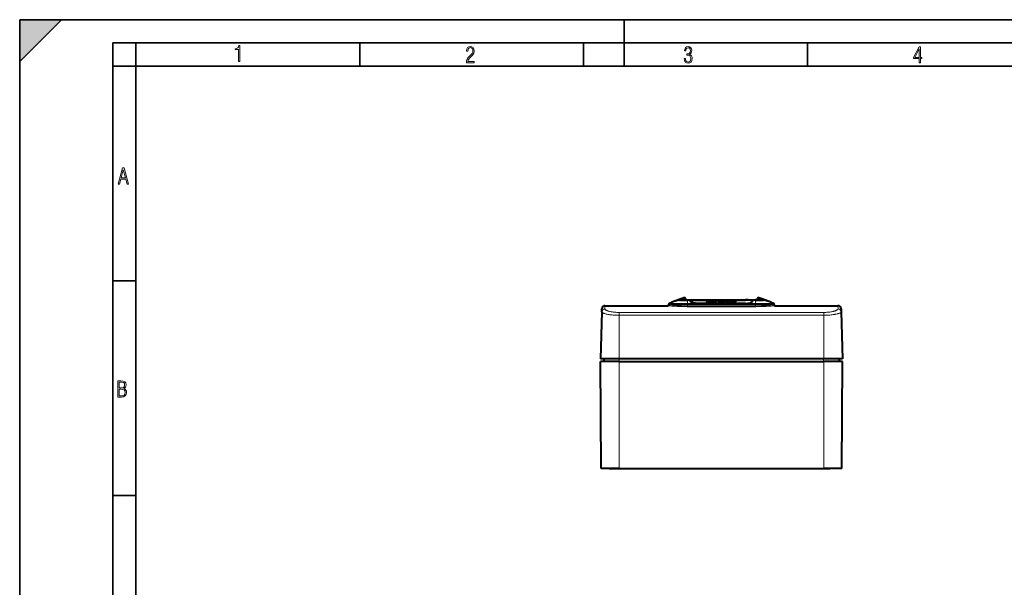
# Model space of a CAD drawing. Extents: x 0 to 420, y 0 to 297.
# Drawn here: x 0 to 212, y 175 to 297 of the extents above; entities that cross this region are included whole.
import ezdxf

# ---------------------------------------------------------------- set-up
doc = ezdxf.new("R2010")
doc.units = 0

msp = doc.modelspace()

# ---------------------------------------------------------------- linework, layer by layer
at = {"color": 7, "lineweight": 35}
for p, q in [((0, 0), (0, 297)), ((0, 297), (420, 297)), ((0, 288), (9, 297)), ((0, 0), (0, 297)), ((0, 297), (420, 297)), ((0, 288), (0, 297)), ((0, 297), (9, 297)), ((130, 287), (130, 297)), ((20.000401, 4.99976), (20.000401, 292)), ((20.000401, 292), (415, 292)), ((25.000401, 287), (25.000401, 292)), ((73.125504, 287), (73.125504, 292)), ((121.250999, 287), (121.250999, 292)), ((169.376007, 287), (169.376007, 292)), ((20.000401, 287), (25.000401, 287)), ((25.000401, 9.99976), (25.000401, 287)), ((25.000401, 287), (410, 287)), ((20.000401, 240.832993), (25.000401, 240.832993)), ((20.000401, 194.667007), (25.000401, 194.667007))]:
    msp.add_line(p, q, dxfattribs=at)
at = {"color": 7, "lineweight": 18}
for p, q in [((142.820908, 237.189667), (142.865234, 236.890015)), ((158.950409, 237.189667), (158.906067, 236.890015)), ((125.817726, 234.804062), (125.83535, 235.489655)), ((139.519073, 235.689651), (139.527252, 235.689651)), ((139.642975, 235.941025), (139.63562, 235.943436)), ((139.64772, 235.939423), (139.642975, 235.941025)), ((141.852325, 236.854645), (141.852325, 236.683426)), ((141.852325, 236.683426), (141.852325, 236.590912)), ((143.552322, 236.761475), (143.552322, 236.765228)), ((158.218994, 236.761475), (143.552322, 236.761475)), ((143.552322, 236.563507), (143.552322, 236.761475)), ((143.552322, 235.936859), (143.552322, 236.563507)), ((143.552322, 235.936859), (143.552322, 235.74791)), ((158.218994, 235.936859), (143.552322, 235.936859)), ((143.552322, 235.747925), (143.552322, 235.476105)), ((158.218994, 235.747925), (143.552322, 235.747925)), ((143.552322, 235.476089), (143.552322, 235.277252)), ((158.218994, 235.476089), (143.552322, 235.476089)), ((158.218994, 235.277252), (143.552322, 235.277252)), ((145.685654, 236.70195), (145.685654, 236.735809)), ((148.597809, 236.169968), (148.597809, 236.218674)), ((148.757614, 236.364319), (148.757614, 236.412537)), ((149.814758, 236.454666), (149.814758, 236.50267)), ((153.244522, 236.165344), (153.244522, 236.214066)), ((153.415359, 236.526398), (153.415359, 236.541962)), ((156.085648, 236.70195), (156.085648, 236.735809)), ((158.218994, 236.761475), (158.218994, 236.765228)), ((158.218994, 236.563507), (158.218994, 236.761475)), ((158.218994, 235.936859), (158.218994, 236.563507)), ((158.218994, 235.936859), (158.218994, 235.747925)), ((158.218994, 235.747925), (158.218994, 235.476089)), ((158.218994, 235.476089), (158.218994, 235.277252)), ((159.918976, 236.854645), (159.918976, 236.683426)), ((159.918976, 236.683426), (159.918976, 236.590912)), ((162.128006, 235.940903), (162.123596, 235.939423)), ((162.13559, 235.943405), (162.128326, 235.941025)), ((162.252228, 235.689651), (162.244049, 235.689651)), ((175.935944, 235.489655), (175.953583, 234.804062)), ((128.885651, 234.041748), (128.885651, 233.418869)), ((172.885651, 234.041748), (128.885651, 234.041748)), ((172.885651, 233.418869), (128.885651, 233.418869)), ((128.885651, 233.418869), (128.885651, 224.02298)), ((172.885651, 234.041748), (172.885651, 233.418869)), ((172.885651, 233.418869), (172.885651, 224.02298)), ((128.885651, 200.489655), (128.885651, 223.489639)), ((128.918991, 224.02298), (128.918991, 223.489639)), ((172.852325, 224.02298), (172.852325, 223.489639)), ((172.885651, 200.489655), (172.885651, 223.489639))]:
    msp.add_line(p, q, dxfattribs=at)
at = {"color": 7, "lineweight": 40}
for p, q in [((125.83535, 235.489655), (139.327667, 235.489655)), ((139.518982, 235.756027), (139.518982, 235.761581)), ((139.518982, 235.752869), (139.518982, 235.755814)), ((139.518982, 235.752548), (139.518982, 235.689651)), ((143.17038, 236.940842), (143.173431, 236.765945)), ((143.552322, 236.765228), (158.218994, 236.765228)), ((145.685654, 236.735809), (156.085648, 236.735809)), ((145.685654, 236.70195), (156.085648, 236.70195)), ((156.085648, 235.982254), (145.685654, 235.982254)), ((147.711929, 236.334763), (147.713348, 236.342453)), ((147.711929, 236.286346), (147.711929, 236.334763)), ((148.013153, 236.470291), (148.013153, 236.51825)), ((148.013153, 236.51825), (148.721481, 236.51825)), ((148.013153, 236.470291), (148.431717, 236.470291)), ((148.519516, 236.343048), (148.519714, 236.340454)), ((148.528732, 236.324982), (148.528732, 236.362183)), ((148.636917, 236.308411), (148.582321, 236.31221)), ((148.597809, 236.218674), (148.776352, 236.242584)), ((148.597809, 236.169968), (148.776352, 236.193939)), ((148.636917, 236.308411), (148.686996, 236.309387)), ((148.686996, 236.309387), (148.754105, 236.314453)), ((148.721481, 236.479721), (148.721481, 236.51825)), ((148.953125, 236.387085), (148.757614, 236.364319)), ((148.776352, 236.242584), (148.836151, 236.251724)), ((148.776352, 236.193939), (148.776352, 236.242584)), ((148.777588, 236.199463), (148.836151, 236.251724)), ((148.777588, 236.150696), (148.777588, 236.199463)), ((149.597946, 236.199463), (148.777588, 236.199463)), ((149.597946, 236.150696), (148.777588, 236.150696)), ((148.799545, 236.502975), (148.799545, 236.550858)), ((149.12207, 236.508255), (149.12207, 236.556122)), ((149.170151, 236.524536), (149.170151, 236.544067)), ((149.179031, 236.53447), (149.176666, 236.529388)), ((149.547363, 236.270493), (149.555786, 236.280243)), ((149.547363, 236.221924), (149.547363, 236.270493)), ((149.54895, 236.22374), (149.555786, 236.231689)), ((149.570404, 236.211639), (149.549377, 236.22348)), ((149.555786, 236.231689), (149.555786, 236.280243)), ((149.597946, 236.199463), (149.570404, 236.211639)), ((149.580841, 236.256973), (149.580841, 236.305466)), ((149.597946, 236.150696), (149.597946, 236.199463)), ((149.828156, 236.475967), (149.828156, 236.523926)), ((150.043594, 236.57872), (150.043594, 236.626419)), ((150.806366, 236.626419), (150.043594, 236.626419)), ((151.084641, 236.199463), (150.420441, 236.199463)), ((150.420441, 236.150696), (150.420441, 236.199463)), ((151.084641, 236.150696), (150.420441, 236.150696)), ((151.084641, 236.150696), (151.084641, 236.199463)), ((152.310791, 236.626419), (151.583405, 236.626419)), ((152.141449, 236.285233), (152.141449, 236.333649)), ((152.289948, 236.197815), (152.289948, 236.24646)), ((152.310791, 236.57872), (152.310791, 236.626419)), ((152.40213, 236.180481), (152.40213, 236.229156)), ((152.808258, 236.352112), (152.931168, 236.441223)), ((152.808258, 236.315765), (152.808258, 236.352112)), ((152.817276, 236.310501), (152.931168, 236.393066)), ((152.931168, 236.393066), (152.931168, 236.441223)), ((154.000397, 236.441223), (152.931168, 236.441223)), ((154.000397, 236.393066), (152.931168, 236.393066)), ((152.967026, 236.288239), (153.032135, 236.293671)), ((152.99617, 236.487335), (153.065796, 236.541489)), ((152.99617, 236.487335), (153.344742, 236.487335)), ((153.057648, 236.487396), (153.065796, 236.493591)), ((153.060211, 236.625397), (153.384735, 236.626236)), ((153.065796, 236.493591), (153.065796, 236.541489)), ((153.102295, 236.20459), (153.244522, 236.214066)), ((153.102295, 236.155838), (153.102295, 236.20459)), ((153.102295, 236.155838), (153.244522, 236.165344)), ((153.13028, 236.315567), (153.159836, 236.328003)), ((153.159836, 236.328003), (153.226486, 236.379776)), ((153.234558, 236.573196), (153.173462, 236.569382)), ((153.173462, 236.521545), (153.173462, 236.569382)), ((153.234558, 236.525375), (153.173462, 236.521545)), ((153.226486, 236.379776), (153.910126, 236.379776)), ((153.234558, 236.525375), (153.234558, 236.573196)), ((153.344742, 236.487335), (153.417358, 236.527481)), ((153.392822, 236.507553), (153.392822, 236.55542)), ((153.393265, 236.180923), (153.393265, 236.229599)), ((153.418839, 236.533218), (153.417358, 236.527481)), ((153.73082, 236.245972), (153.73082, 236.294495)), ((153.910126, 236.331467), (153.910126, 236.379776)), ((154.000397, 236.441223), (154.025757, 236.458954)), ((154.000397, 236.393066), (154.000397, 236.441223)), ((154.000397, 236.393066), (154.025757, 236.410843)), ((154.025757, 236.410843), (154.025757, 236.458954)), ((154.059372, 236.463593), (154.059372, 236.511581)), ((158.600922, 236.940842), (158.59787, 236.765945)), ((162.252319, 235.761414), (162.252319, 235.756027)), ((162.252319, 235.755814), (162.252319, 235.752869)), ((162.252319, 235.752548), (162.252319, 235.689651)), ((162.443634, 235.489655), (175.935944, 235.489655)), ((125.151291, 234.167313), (124.885651, 224.02298)), ((125.151291, 234.167313), (125.168915, 234.840424)), ((176.602386, 234.840424), (176.62001, 234.167313)), ((176.62001, 234.167313), (176.885651, 224.02298)), ((128.885651, 224.02298), (124.885651, 224.02298)), ((125.01973, 200.489655), (124.885651, 223.489639)), ((128.885651, 223.489639), (124.885651, 223.489639)), ((125.599617, 224.02298), (125.585648, 223.489639)), ((172.885651, 224.02298), (128.885651, 224.02298)), ((128.885651, 223.489639), (172.885651, 223.489639)), ((176.885651, 224.02298), (172.885651, 224.02298)), ((176.885651, 223.489639), (172.885651, 223.489639)), ((176.171692, 224.02298), (176.185654, 223.489639)), ((176.751572, 200.489655), (176.885651, 223.489639)), ((128.885651, 200.489655), (125.01973, 200.489655)), ((126.718987, 200.489655), (130.218979, 200.489655)), ((128.885651, 200.489655), (172.885651, 200.489655)), ((130.218979, 200.489655), (132.885651, 200.489655)), ((132.885651, 200.489655), (136.385651, 200.489655)), ((166.385651, 200.489655), (173.385651, 200.489655)), ((176.751572, 200.489655), (172.885651, 200.489655)), ((173.227203, 200.489655), (174.252319, 200.489655))]:
    msp.add_line(p, q, dxfattribs=at)
at = {"color": 7, "lineweight": 18}
for points in [[(47.03595, 287.977722), (47.322525, 287.977722), (47.322525, 291.426056), (47.101723, 291.426056), (47.026554, 291.120667), (46.876217, 290.918671), (46.63662, 290.796509), (46.303062, 290.754242), (46.303062, 290.575714), (46.490982, 290.571014), (47.03595, 290.613281)], [(96.03479, 287.748749), (97.749557, 287.748749), (97.749557, 288.035339), (96.349556, 288.035339), (96.396538, 288.279633), (96.537476, 288.519226), (96.758286, 288.777618), (97.049561, 289.064178), (97.373718, 289.378937), (97.632111, 289.764191), (97.740166, 290.332642), (97.679092, 290.722565), (97.509964, 291.013855), (97.24218, 291.197083), (96.899223, 291.262848), (96.560966, 291.197083), (96.307274, 291.004456), (96.142845, 290.699097), (96.086472, 290.295044), (96.086472, 290.243378), (96.354256, 290.243378), (96.391838, 290.572235), (96.499893, 290.811829), (96.678421, 290.952789), (96.927414, 290.999756), (97.138824, 290.952789), (97.303253, 290.825928), (97.411301, 290.623901), (97.448891, 290.35614), (97.397209, 290.008484), (97.256271, 289.721893), (96.786469, 289.19574), (96.457611, 288.857483), (96.218018, 288.538025), (96.081772, 288.17627)], [(142.865891, 288.620239), (142.926971, 288.197418), (143.0961, 287.88266), (143.359192, 287.694733), (143.706833, 287.628967), (144.077972, 287.694733), (144.359863, 287.896759), (144.538376, 288.220917), (144.604156, 288.648438), (144.566574, 288.963196), (144.463211, 289.216888), (144.289383, 289.404785), (144.04039, 289.536346), (144.237701, 289.667877), (144.383347, 289.851105), (144.47261, 290.081299), (144.505493, 290.35849), (144.444412, 290.710846), (144.284683, 290.978638), (144.030991, 291.152466), (143.711533, 291.213531), (143.396774, 291.152466), (143.157166, 290.973938), (143.002136, 290.682648), (142.945755, 290.292725), (143.227646, 290.292725), (143.227646, 290.306824), (143.260529, 290.583984), (143.359192, 290.786011), (143.514221, 290.908142), (143.720932, 290.955139), (143.927643, 290.912842), (144.087372, 290.79541), (144.186035, 290.607483), (144.223618, 290.35849), (144.176636, 290.034332), (144.030991, 289.808838), (143.786697, 289.677277), (143.434357, 289.63501), (143.415558, 289.63501), (143.415558, 289.376617), (143.561203, 289.381317), (143.89006, 289.33432), (144.120255, 289.19809), (144.2565, 288.967896), (144.303482, 288.639038), (144.2565, 288.324249), (144.134354, 288.089355), (143.946426, 287.943726), (143.711533, 287.896759), (143.481339, 287.943726), (143.302811, 288.079956), (143.190063, 288.310181), (143.147781, 288.620239)], [(193.360916, 287.748749), (193.661591, 287.748749), (193.661591, 288.646057), (193.976349, 288.646057), (193.976349, 288.89975), (193.661591, 288.89975), (193.661591, 291.197083), (193.360916, 291.197083), (192.167618, 288.89975), (192.167618, 288.646057), (193.360916, 288.646057)], [(192.463593, 288.89975), (193.393799, 290.746063), (193.360916, 288.89975)], [(21.175169, 261.603729), (21.447651, 261.603729), (21.748322, 262.703064), (22.80537, 262.703064), (23.101343, 261.603729), (23.397316, 261.603729), (22.462416, 265.103729), (22.119463, 265.103729)], [(21.800001, 262.970856), (22.274498, 264.718506), (22.744295, 262.970856)], [(21.128859, 215.831726), (21.866442, 215.831726), (22.350334, 215.888107), (22.697987, 216.076019), (22.9, 216.386093), (22.970469, 216.841797), (22.932884, 217.123672), (22.829529, 217.353867), (22.651007, 217.532394), (22.402012, 217.67334), (22.604027, 217.795486), (22.744965, 217.969315), (22.829529, 218.194809), (22.857718, 218.472), (22.787247, 218.871323), (22.585234, 219.139114), (22.237583, 219.284744), (21.748993, 219.331726), (21.128859, 219.331726)], [(21.420134, 217.786087), (21.420134, 219.073334), (21.795973, 219.073334), (22.138926, 219.040451), (22.378523, 218.941788), (22.514765, 218.753876), (22.561745, 218.462601), (22.514765, 218.152527), (22.387918, 217.945816), (22.162415, 217.823669), (21.838255, 217.786087)], [(21.420134, 216.094818), (21.420134, 217.527695), (21.852348, 217.527695), (22.209394, 217.485413), (22.463087, 217.358566), (22.613422, 217.147156), (22.6651, 216.841797), (22.613422, 216.489441), (22.458389, 216.259247), (22.199999, 216.132401), (21.828857, 216.094818)]]:
    msp.add_lwpolyline(points, close=True, dxfattribs=at)
for points in [[(139.327667, 235.489655), (139.347275, 235.489014), (139.41925, 235.484039), (139.532318, 235.474609), (139.86467, 235.445526), (140.187714, 235.418335), (140.368362, 235.403976), (140.659012, 235.382309), (140.991791, 235.359818), (141.342194, 235.338913), (141.780502, 235.316971), (142.23288, 235.299316), (142.643311, 235.287735), (143.059082, 235.280334), (143.477661, 235.277313), (143.552322, 235.277252)], [(143.552322, 235.74791), (142.918945, 235.747833), (140.764709, 235.747009), (139.907867, 235.747849), (139.624023, 235.749527), (139.545776, 235.75087), (139.521988, 235.751953), (139.519318, 235.75235), (139.519089, 235.752441), (139.519028, 235.752487), (139.518982, 235.752548)], [(139.527252, 235.689651), (139.545883, 235.689011), (139.614304, 235.684021), (139.721939, 235.674545), (140.039505, 235.645218), (140.346588, 235.617966), (140.518631, 235.603531), (140.795929, 235.581711), (141.112579, 235.559113), (141.446548, 235.538101), (141.866058, 235.515945), (142.08136, 235.506439), (142.299622, 235.498123), (142.690735, 235.486526), (143.087128, 235.479126), (143.486282, 235.476151), (143.552322, 235.476089)], [(143.552322, 235.936844), (140.944, 235.936523), (140.032074, 235.937073), (139.754959, 235.937958), (139.677048, 235.938614), (139.648361, 235.939331), (139.64772, 235.939423)], [(141.852325, 236.590912), (141.855133, 236.584641), (141.860809, 236.578888), (141.867569, 236.574554), (141.876205, 236.570572), (141.891876, 236.56543), (141.911301, 236.560974), (141.952393, 236.554916), (142.003174, 236.550552), (142.062881, 236.547699), (142.135757, 236.546082), (142.21701, 236.545654), (142.336853, 236.546555), (142.6082, 236.551346), (142.908829, 236.557266), (143.306488, 236.562531), (143.552322, 236.563492)], [(142.865234, 236.890015), (142.872208, 236.843384), (142.875122, 236.821487), (142.877426, 236.794205), (142.877258, 236.784103), (142.876068, 236.776733), (142.87381, 236.77211)], [(142.873657, 236.771927), (142.873505, 236.771591), (142.873581, 236.771255), (142.873871, 236.770935), (142.875122, 236.770309), (142.880249, 236.769119), (142.894547, 236.767517), (142.945862, 236.764999), (143.072998, 236.762726), (143.184067, 236.761993), (143.552322, 236.761459)], [(158.897644, 236.771927), (158.897797, 236.771591), (158.897736, 236.771255), (158.89743, 236.770935), (158.896179, 236.770309), (158.891052, 236.769119), (158.87677, 236.767517), (158.825439, 236.764999), (158.698303, 236.762726), (158.587234, 236.761993), (158.218994, 236.761459)], [(159.918976, 236.590912), (159.916168, 236.584641), (159.910492, 236.578888), (159.903732, 236.574554), (159.895096, 236.570572), (159.879425, 236.56543), (159.860001, 236.560974), (159.818909, 236.554916), (159.768127, 236.550552), (159.70842, 236.547699), (159.635544, 236.546082), (159.554291, 236.545654), (159.434448, 236.546555), (159.163116, 236.551346), (158.862473, 236.557266), (158.464828, 236.562531), (158.218994, 236.563492)], [(162.123581, 235.939423), (162.123032, 235.939331), (162.099258, 235.93869), (161.929169, 235.937561), (161.683014, 235.936981), (161.013763, 235.936539), (158.218994, 235.936844)], [(162.252319, 235.752548), (162.252289, 235.752487), (162.252228, 235.752441), (162.252014, 235.75235), (162.249512, 235.751968), (162.227234, 235.750916), (162.183517, 235.750015), (162.038452, 235.748627), (161.775665, 235.747604), (161.072815, 235.747009), (160.191147, 235.747284), (158.218994, 235.74791)], [(162.244049, 235.689651), (162.225418, 235.689011), (162.156998, 235.684021), (162.049377, 235.674545), (161.731781, 235.645218), (161.424713, 235.61795), (161.252655, 235.603516), (160.975357, 235.581711), (160.658707, 235.559113), (160.324738, 235.538101), (159.905228, 235.515945), (159.689926, 235.506439), (159.47168, 235.498123), (159.080566, 235.486526), (158.684174, 235.479126), (158.285019, 235.476151), (158.218994, 235.476089)], [(162.443634, 235.489655), (162.424042, 235.489014), (162.352051, 235.484039), (162.238983, 235.474609), (161.906631, 235.445526), (161.583588, 235.418335), (161.402939, 235.403976), (161.112274, 235.382309), (160.77951, 235.359818), (160.429108, 235.338913), (159.990784, 235.316971), (159.538422, 235.299316), (159.127991, 235.287735), (158.712219, 235.280334), (158.29364, 235.277313), (158.218994, 235.277252)], [(158.906067, 236.890015), (158.899094, 236.843384), (158.896179, 236.821487), (158.893875, 236.794205), (158.894043, 236.784103), (158.895233, 236.776733), (158.897491, 236.77211)], [(125.151291, 234.167297), (125.152229, 234.150925), (125.155891, 234.134354), (125.16227, 234.11763), (125.168823, 234.10498), (125.17688, 234.09227), (125.197487, 234.066666), (125.223969, 234.040863), (125.243454, 234.024658), (125.265152, 234.008438), (125.315048, 233.975967), (125.373329, 233.943573), (125.439636, 233.911362), (125.485794, 233.891052), (125.53495, 233.870895), (125.592194, 233.849014), (125.652786, 233.827393), (125.719322, 233.805206), (125.789185, 233.783371), (125.938362, 233.740936), (126.099167, 233.700378), (126.270508, 233.661911), (126.451279, 233.625748), (126.64045, 233.592072), (126.755684, 233.573441), (126.873299, 233.555756), (126.997002, 233.538544), (127.122833, 233.522415), (127.376053, 233.493912), (127.635437, 233.469833), (127.899796, 233.450317), (128.143417, 233.4366), (128.389496, 233.426758), (128.637177, 233.420837), (128.885651, 233.418869)], [(125.817726, 234.804062), (125.818092, 234.790817), (125.819878, 234.777466), (125.823166, 234.763641), (125.827942, 234.74971), (125.841675, 234.721924), (125.861084, 234.693832), (125.88607, 234.665512), (125.90448, 234.64772), (125.924995, 234.629898), (125.972237, 234.594193), (126.027504, 234.558563), (126.090508, 234.523148), (126.15274, 234.491974), (126.220566, 234.461212), (126.293747, 234.430954), (126.351997, 234.408646), (126.412994, 234.386719), (126.541885, 234.344452), (126.68042, 234.304092), (126.827782, 234.2659), (126.98317, 234.230118), (127.145775, 234.19696), (127.314804, 234.166626), (127.471786, 234.141861), (127.632797, 234.119659), (127.797287, 234.100082), (127.964737, 234.083237), (128.077774, 234.073563), (128.191757, 234.06514), (128.422043, 234.052139), (128.65329, 234.044357), (128.885651, 234.041748)], [(172.885651, 234.041748), (173.104553, 234.044067), (173.322601, 234.05098), (173.538895, 234.062469), (173.752533, 234.078461), (173.962524, 234.098846), (174.167862, 234.123474), (174.367523, 234.152191), (174.560486, 234.184784), (174.745636, 234.221039), (174.836655, 234.240814), (174.925217, 234.261444), (175.007996, 234.282059), (175.088226, 234.30336), (175.227737, 234.343933), (175.357544, 234.386475), (175.418549, 234.408386), (175.476791, 234.430664), (175.558777, 234.464737), (175.633957, 234.49942), (175.701981, 234.534576), (175.762512, 234.570068), (175.792801, 234.589874), (175.820618, 234.609726), (175.843933, 234.627945), (175.865082, 234.646133), (175.893799, 234.674561), (175.917007, 234.702805), (175.934601, 234.730789), (175.946518, 234.758438), (175.952103, 234.781403), (175.953583, 234.804062)], [(172.885651, 233.418869), (173.149948, 233.421097), (173.413376, 233.427811), (173.675034, 233.438965), (173.933899, 233.454514), (174.188919, 233.47438), (174.438965, 233.498489), (174.682816, 233.526688), (174.91922, 233.558838), (175.146835, 233.594742), (175.258408, 233.614304), (175.367188, 233.634735), (175.470169, 233.655457), (175.570145, 233.676926), (175.738434, 233.716522), (175.895752, 233.758194), (175.969955, 233.779724), (176.040955, 233.801682), (176.141113, 233.835327), (176.233215, 233.86969), (176.316666, 233.904617), (176.390961, 233.939972), (176.455582, 233.975571), (176.484131, 233.993408), (176.510071, 234.011261), (176.540558, 234.035004), (176.566223, 234.05867), (176.587006, 234.082184), (176.601807, 234.103806), (176.612274, 234.125244), (176.618347, 234.146423), (176.62001, 234.167313)]]:
    msp.add_lwpolyline(points, dxfattribs=at)
at = {"color": 7, "lineweight": 40}
for points in [[(142.950546, 236.770432), (143.05455, 236.767288), (143.246567, 236.765717), (143.552322, 236.765228)], [(144.218979, 236.418259), (144.220551, 236.435455), (144.225235, 236.452377), (144.233032, 236.468979), (144.24057, 236.480743), (144.24971, 236.492294), (144.261292, 236.504471), (144.274658, 236.516373), (144.30162, 236.536118), (144.333511, 236.554962), (144.370087, 236.572845), (144.400452, 236.585632), (144.433182, 236.597855), (144.50528, 236.620605), (144.549332, 236.632385), (144.595749, 236.643463), (144.652786, 236.655518), (144.712601, 236.666656), (144.830154, 236.684906), (144.954926, 236.700165), (145.036011, 236.708237), (145.119019, 236.715225), (145.214676, 236.721832), (145.31189, 236.727142), (145.497894, 236.733658), (145.685654, 236.735809)], [(145.685654, 235.982254), (145.609772, 235.982925), (145.534027, 235.984924), (145.458939, 235.988235), (145.384308, 235.992859), (145.285507, 236.001068), (145.188187, 236.011566), (145.092758, 236.024307), (144.976807, 236.043304), (144.865387, 236.065567), (144.75943, 236.090912), (144.659897, 236.119141), (144.56781, 236.149979), (144.524857, 236.166306), (144.484146, 236.183167), (144.421021, 236.212692), (144.365295, 236.243408), (144.3396, 236.259689), (144.316147, 236.276199), (144.296387, 236.291748), (144.278732, 236.307404), (144.25563, 236.331894), (144.238007, 236.35643), (144.231308, 236.368683), (144.226044, 236.38089), (144.222229, 236.393036), (144.219879, 236.405121), (144.218979, 236.418259)], [(144.22052, 236.400925), (144.223297, 236.412354), (144.227509, 236.423645), (144.233093, 236.434784), (144.240082, 236.445755), (144.258179, 236.467148), (144.281647, 236.487732), (144.310272, 236.507431), (144.343857, 236.526199), (144.370453, 236.538879), (144.399292, 236.551056), (144.434189, 236.564117), (144.471634, 236.576538), (144.518585, 236.590256), (144.568634, 236.603119), (144.622833, 236.615372), (144.679825, 236.62674), (144.799805, 236.646637), (144.928009, 236.663254), (145.015778, 236.67244), (145.105896, 236.680298), (145.200897, 236.687088), (145.297455, 236.692566), (145.490616, 236.699631), (145.685654, 236.70195)], [(148.597809, 236.218674), (148.488754, 236.20752), (148.42981, 236.203445), (148.370148, 236.200729), (148.315811, 236.19957), (148.261536, 236.199707), (148.185181, 236.202164), (148.11026, 236.206955), (148.036285, 236.213837), (147.966827, 236.223007), (147.904083, 236.235046), (147.846207, 236.250305), (147.801605, 236.265472), (147.764114, 236.282104), (147.748306, 236.291077), (147.734909, 236.300385), (147.724457, 236.309753), (147.716873, 236.319382), (147.713226, 236.327057), (147.711929, 236.334763)], [(148.597809, 236.169968), (148.488754, 236.158783), (148.429871, 236.154694), (148.3703, 236.151978), (148.315872, 236.150803), (148.26152, 236.15094), (148.185165, 236.153412), (148.110229, 236.158218), (148.03627, 236.165115), (147.966812, 236.174316), (147.904068, 236.186371), (147.846191, 236.201675), (147.80159, 236.216888), (147.764114, 236.233566), (147.748322, 236.242538), (147.73494, 236.251862), (147.724457, 236.261261), (147.716873, 236.27092), (147.713226, 236.278625), (147.711929, 236.286346)], [(147.874298, 236.413071), (147.820221, 236.400024), (147.796326, 236.392731), (147.774536, 236.384827), (147.754883, 236.376236), (147.737778, 236.366959), (147.726562, 236.3591), (147.718201, 236.350891), (147.713348, 236.342453)], [(148.617783, 236.619934), (148.473846, 236.613678), (148.404388, 236.609695), (148.299454, 236.601532), (148.243301, 236.595474), (148.190811, 236.588013), (148.155807, 236.581573), (148.123932, 236.574142), (148.090546, 236.564026), (148.062439, 236.552643), (148.041885, 236.541672), (148.02533, 236.530136), (148.013153, 236.51825)], [(148.757614, 236.412537), (148.684814, 236.402985), (148.649414, 236.397629), (148.599518, 236.388062), (148.565033, 236.378967), (148.550018, 236.373764), (148.534271, 236.366272), (148.528732, 236.362183)], [(148.757614, 236.364319), (148.680603, 236.354095), (148.642456, 236.34816), (148.590881, 236.337738), (148.571457, 236.332565), (148.553711, 236.326797), (148.538788, 236.32045)], [(148.898849, 236.356201), (148.92627, 236.370667), (148.94278, 236.380508), (148.972931, 236.400375), (149.016251, 236.429932), (149.039581, 236.44429)], [(148.98735, 236.494781), (149.059326, 236.501434), (149.093597, 236.505753), (149.118103, 236.509689), (149.140732, 236.51442), (149.160858, 236.520401), (149.168793, 236.523819), (149.176666, 236.529388)], [(149.414886, 236.61705), (149.505814, 236.611465), (149.593033, 236.602707), (149.640411, 236.596207), (149.685455, 236.588455), (149.720383, 236.581024), (149.75209, 236.572739), (149.782043, 236.562622), (149.80545, 236.551514), (149.817825, 236.542709), (149.825531, 236.533447), (149.828156, 236.523926)], [(152.289948, 236.24646), (152.263031, 236.252792), (152.238327, 236.259979), (152.216095, 236.267899), (152.196472, 236.276459), (152.174622, 236.288681), (152.158081, 236.301514), (152.147141, 236.314743), (152.142868, 236.324173), (152.141449, 236.333649)], [(152.289948, 236.197815), (152.263062, 236.204163), (152.238388, 236.211349), (152.216125, 236.219299), (152.196472, 236.227905), (152.174622, 236.240143), (152.158081, 236.253021), (152.147141, 236.266281), (152.142868, 236.275726), (152.141449, 236.285233)], [(153.060211, 236.625397), (152.934784, 236.623505), (152.872177, 236.621689), (152.780487, 236.617126), (152.693253, 236.610001), (152.615707, 236.600128), (152.543243, 236.587265), (152.49852, 236.577576), (152.45697, 236.567032), (152.422241, 236.556519), (152.391403, 236.545166), (152.364075, 236.532333), (152.342529, 236.518524)], [(152.854828, 236.297363), (152.836914, 236.30249), (152.821671, 236.308365), (152.809479, 236.314941), (152.800751, 236.322144), (152.796738, 236.328064), (152.79538, 236.334061)], [(153.173462, 236.569382), (153.132248, 236.563538), (153.097168, 236.555313), (153.082825, 236.550339), (153.071136, 236.544846), (153.065796, 236.541489)], [(153.173462, 236.521545), (153.132248, 236.515701), (153.097168, 236.507446), (153.082825, 236.502457), (153.071136, 236.496948), (153.065796, 236.493591)], [(153.393265, 236.229599), (153.500961, 236.244751), (153.554123, 236.253174), (153.630661, 236.267593), (153.683563, 236.280151), (153.73082, 236.294495)], [(153.393265, 236.180923), (153.500961, 236.196106), (153.554123, 236.204559), (153.630676, 236.219009), (153.683578, 236.231598), (153.73082, 236.245972)], [(153.73082, 236.294495), (153.773697, 236.310577), (153.798859, 236.321899), (153.843948, 236.345245), (153.893112, 236.371521), (153.910126, 236.379776)], [(153.73082, 236.245972), (153.773697, 236.262085), (153.798859, 236.273453), (153.843948, 236.29686), (153.893112, 236.323212), (153.910126, 236.331467)], [(153.801422, 236.611862), (153.871582, 236.602142), (153.905685, 236.595581), (153.937164, 236.58815), (153.962311, 236.581009), (153.984985, 236.573334), (154.012665, 236.561569), (154.034286, 236.549011), (154.042664, 236.54248), (154.049362, 236.535797), (154.056931, 236.523849), (154.059372, 236.511581)], [(157.552322, 236.418259), (157.550751, 236.435455), (157.546082, 236.452377), (157.538269, 236.468979), (157.530731, 236.480743), (157.521591, 236.492294), (157.51001, 236.504471), (157.496643, 236.516373), (157.469696, 236.536118), (157.43779, 236.554962), (157.401215, 236.572845), (157.37085, 236.585632), (157.33812, 236.597855), (157.266022, 236.620605), (157.22197, 236.632385), (157.175552, 236.643463), (157.118515, 236.655518), (157.058701, 236.666656), (156.941147, 236.684906), (156.816376, 236.700165), (156.735291, 236.708237), (156.652283, 236.715225), (156.556625, 236.721832), (156.459412, 236.727142), (156.273407, 236.733658), (156.085648, 236.735809)], [(157.550781, 236.400925), (157.548004, 236.412354), (157.543793, 236.423645), (157.538208, 236.434784), (157.531219, 236.445755), (157.513123, 236.467148), (157.489655, 236.487732), (157.461029, 236.507431), (157.427444, 236.526199), (157.400848, 236.538879), (157.372009, 236.551056), (157.337112, 236.564117), (157.299667, 236.576538), (157.252716, 236.590256), (157.202667, 236.603119), (157.148468, 236.615372), (157.091476, 236.62674), (156.971497, 236.646637), (156.843292, 236.663254), (156.755524, 236.67244), (156.665405, 236.680298), (156.570404, 236.687088), (156.473846, 236.692566), (156.280685, 236.699631), (156.085648, 236.70195)], [(156.085648, 235.982254), (156.16153, 235.982925), (156.237274, 235.984924), (156.312363, 235.988235), (156.386993, 235.992859), (156.485794, 236.001068), (156.583115, 236.011566), (156.678543, 236.024307), (156.794495, 236.043304), (156.905914, 236.065567), (157.011871, 236.090912), (157.111404, 236.119141), (157.203491, 236.149979), (157.246445, 236.166306), (157.287155, 236.183167), (157.350281, 236.212692), (157.406006, 236.243408), (157.431702, 236.259689), (157.455154, 236.276199), (157.474915, 236.291748), (157.492584, 236.307404), (157.515671, 236.331894), (157.533295, 236.35643), (157.539993, 236.368683), (157.545258, 236.38089), (157.549072, 236.393036), (157.551422, 236.405121), (157.552322, 236.418259)], [(158.820755, 236.770432), (158.716751, 236.767288), (158.524734, 236.765717), (158.218994, 236.765228)]]:
    msp.add_lwpolyline(points, dxfattribs=at)
for centre, radius, start, end in [((152.14502, 208.663925), 30.010943, 108.100851, 114.634494), ((142.903748, 236.936188), 0.266667, 1, 108.100851), ((158.867554, 236.936188), 0.266667, 71.899147, 178.999997), ((149.626282, 208.663925), 30.010943, 65.365511, 71.899147), ((125.83535, 234.822983), 0.666667, 90.000003, 178.5), ((139.318985, 235.689651), 0.2, 269.999997, 360), ((139.718979, 235.761642), 0.2, 114.634726, 180.001061), ((148.591492, 232.145599), 4.32772, 91.102962, 99.540042), ((148.351303, 245.402832), 8.930926, 271.006426, 274.084068), ((148.546555, 236.341568), 0.027166, 130.854089, 176.366891), ((148.540771, 236.342285), 0.021346, 184.968657, 263.373286), ((148.602844, 236.542084), 0.230751, 253.741934, 264.900271), ((148.979889, 226.527756), 10.098674, 87.531176, 92.054851), ((148.84021, 236.276794), 0.229635, 100.192653, 117.564344), ((148.711807, 236.734726), 0.422259, 275.746372, 296.293842), ((150.264786, 224.292633), 12.213254, 95.757504, 97.088667), ((148.974396, 235.557159), 0.962355, 81.567041, 100.474139), ((148.974472, 235.601074), 0.966268, 81.214091, 100.435288), ((149.101669, 236.368896), 0.188203, 68.646529, 83.781177), ((149.166351, 236.531204), 0.013253, 14.428991, 73.488683), ((149.563263, 236.246719), 0.026909, 189.473549, 239.152944), ((149.579803, 236.242126), 0.043014, 138.812981, 179.746701), ((149.671631, 236.189972), 0.146883, 128.175303, 142.072716), ((149.671906, 236.141449), 0.147072, 128.247908, 142.14513), ((152.206406, 233.42926), 3.894356, 127.889282, 132.391783), ((152.210815, 233.383209), 3.895526, 127.958062, 132.463883), ((149.799942, 236.527298), 0.028563, 301.011679, 353.169284), ((149.799866, 236.47934), 0.028642, 301.106721, 353.207794), ((147.823242, 234.248199), 3.219176, 36.223748, 46.386912), ((147.829254, 234.296417), 3.214655, 36.294649, 46.457854), ((148.907837, 234.516571), 2.838329, 42.795585, 48.017616), ((154.843246, 224.921204), 12.150665, 105.562308, 108.486183), ((155.541412, 225.376541), 11.704601, 106.022438, 112.381385), ((155.542313, 225.35321), 11.681419, 106.059649, 112.432953), ((152.184357, 236.331024), 0.04309, 132.371866, 176.505735), ((154.633728, 233.570114), 3.734011, 127.850636, 131.587365), ((152.536743, 237.477051), 1.255119, 258.659862, 263.843367), ((152.536774, 237.4254), 1.252174, 258.631721, 263.827733), ((152.899124, 240.304016), 4.153122, 263.127618, 272.80394), ((152.899124, 240.363281), 4.163621, 263.145035, 272.796871), ((152.818771, 236.330521), 0.023826, 115.975888, 171.385866), ((152.935303, 236.680283), 0.391302, 258.132189, 265.620091), ((152.952011, 236.816193), 0.528156, 264.938336, 271.627884), ((152.977127, 236.859421), 0.568409, 275.552641, 281.373943), ((153.038391, 236.529099), 0.232499, 282.624728, 293.28455), ((153.256165, 235.964386), 0.561063, 76.681776, 92.204856), ((153.258774, 236.043686), 0.529579, 75.320471, 92.617351), ((152.949783, 239.699646), 3.546565, 274.76706, 277.183389), ((152.949814, 239.757095), 3.555256, 274.754991, 277.165344), ((153.357086, 226.964737), 9.66154, 88.338832, 89.835969), ((153.378616, 236.504959), 0.052277, 45.191933, 74.271901), ((153.404922, 236.532669), 0.013946, 2.24827, 41.633285), ((153.579636, 234.39415), 2.228789, 84.28879, 88.521062), ((153.982239, 236.477081), 0.078748, 303.302176, 350.084624), ((153.982468, 236.52507), 0.078529, 303.209774, 350.042951), ((162.052322, 235.761642), 0.2, 359.999034, 65.365177), ((162.452316, 235.689651), 0.2, 179.999995, 269.999635), ((175.935944, 234.822983), 0.666667, 1.500002, 90.000003)]:
    msp.add_arc(centre, radius, start, end, dxfattribs=at)
at = {"color": 7, "lineweight": 18}
for centre, radius, start, end in [((139.327423, 235.689407), 0.199795, 270.067978, 0.067818), ((139.718979, 235.752548), 0.199998, 110.873491, 179.999841), ((139.718979, 235.752548), 0.199998, 110.874953, 179.999855), ((144.972855, 221.975235), 14.945086, 102.052069, 110.873996), ((145.002899, 223.789139), 13.273851, 99.267237, 103.730554), ((144.97084, 221.980835), 14.939197, 98.069352, 102.048989), ((142.9095, 236.626053), 0.267585, 31.631839, 99.521006), ((142.911224, 236.507843), 0.266749, 79.044659, 98.097759), ((142.911224, 236.508011), 0.266742, 78.798164, 98.065411), ((158.861801, 236.626053), 0.267585, 80.478999, 148.368156), ((158.860077, 236.508011), 0.266742, 81.934587, 101.201841), ((158.860077, 236.507843), 0.266749, 81.902246, 100.955312), ((156.800461, 221.980835), 14.939197, 77.951016, 81.930646), ((156.768402, 223.789139), 13.273851, 76.269444, 80.732761), ((156.798447, 221.975235), 14.945086, 69.126009, 77.947936), ((162.052322, 235.752548), 0.199998, 0.000154, 69.126514), ((162.052322, 235.752548), 0.199998, 0.000149, 69.125052), ((162.443878, 235.689407), 0.199795, 179.932181, 269.932023)]:
    msp.add_arc(centre, radius, start, end, dxfattribs=at)
at = {"color": 7, "lineweight": 40}
msp.add_ellipse((149.0177, 236.498932), major_axis=(0.302238, -0.006042), ratio=0.22842, start_param=2.381733386, end_param=2.9462564382, dxfattribs=at)
at = {"color": 7, "lineweight": 18}
for centre, major_axis, start_param, end_param in [((125.817726, 234.149857), (0.666435, -0.017456), 1.596486651, 3.1415926536), ((175.953583, 234.149857), (0.666435, 0.017456), 0.0000001095, 1.5451061131)]:
    msp.add_ellipse(centre, major_axis=major_axis, ratio=0.98129, start_param=start_param, end_param=end_param, dxfattribs=at)
at = {"color": 7, "lineweight": 5}
msp.add_solid([(0, 297), (0, 288), (9, 297)], dxfattribs=at)

doc.saveas('drawing.dxf')
